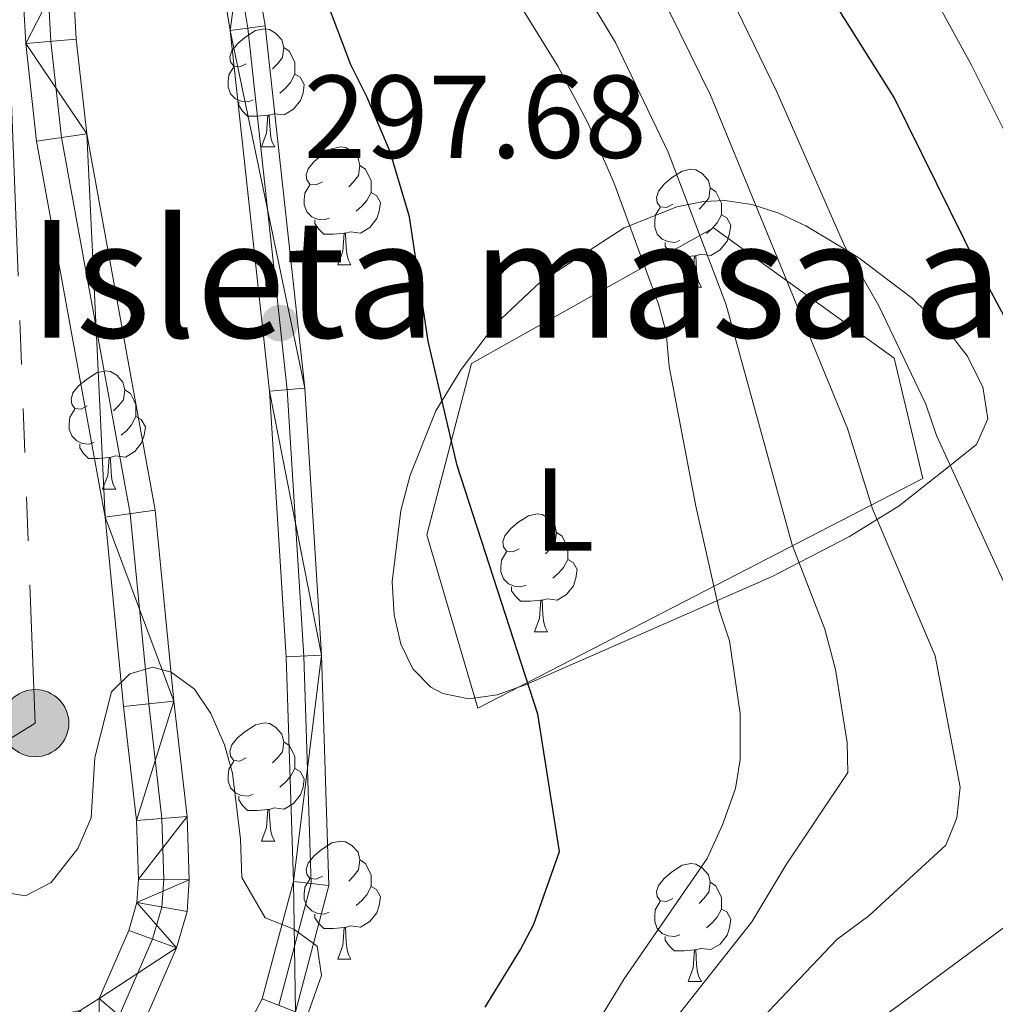
# Model space of a CAD drawing. Extents: x 595639 to 600136, y 784442 to 787476.
# Drawn here: x 597210 to 597293, y 785277 to 785361 of the extents above; entities that cross this region are included whole.
import ezdxf
from ezdxf.enums import TextEntityAlignment as Align

# ---------------------------------------------------------------- set-up
doc = ezdxf.new("R2010")
doc.units = 0
doc.header["$MEASUREMENT"] = 0
doc.linetypes.add('5elect', pattern=[127.5, 75, -7.5, 7.5, -7.5, 7.5, -7.5, 7.5, -7.5])
doc.linetypes.add('DGN Style 4', pattern=[67.85355, 33.905584, -16.952792, 0.042382, -16.952792])
for name, color, linetype in [('Nivel 11', 7, 'Continuous'), ('Nivel 20', 7, 'Continuous'), ('Nivel 21', 7, 'Continuous'), ('Nivel 23', 7, 'Continuous'), ('Nivel 32', 7, 'Continuous'), ('Nivel 35', 7, 'Continuous'), ('Nivel 36', 7, 'Continuous'), ('Nivel 37', 7, 'Continuous'), ('Nivel 4', 7, 'Continuous'), ('Nivel 41', 7, 'Continuous'), ('Nivel 48', 7, 'Continuous'), ('Nivel 5', 7, 'Continuous'), ('Nivel 51', 7, 'Continuous'), ('Nivel 54', 7, 'Continuous'), ('Nivel 59', 7, 'Continuous'), ('Nivel 61', 7, 'Continuous'), ('Nivel 63', 7, 'Continuous'), ('Nivel 7', 7, 'Continuous')]:
    doc.layers.add(name, color=color, linetype=linetype)
doc.styles.add('Style-arial', font='arial.shx', dxfattribs={"bigfont": 'arialbig.shx'})
doc.styles.add('Style-arialn', font='arialn.shx', dxfattribs={"bigfont": 'arialnbig.shx'})
doc.linetypes.add('5zonar', pattern='A,-5,[1,dgnlstyle.shx,S=0.08,R=0,X=0,Y=0],-5', length=10)

# ---------------------------------------------------------------- blocks, each defined once
blk = doc.blocks.new('5PELE')
at = {"layer": 'Nivel 32', "linetype": 'Continuous', "lineweight": 0}
h = blk.add_hatch(color=9, dxfattribs=at)
edge = h.paths.add_edge_path()
edge.add_arc((0, 0), 2.85, 0, 360)
at = {"layer": 'Nivel 32', "color": 8, "linetype": 'Continuous', "lineweight": 0}
blk.add_circle((0, 0, 0), 2.85, dxfattribs=at)
blk = doc.blocks.new('5PATER')
at = {"layer": 'Nivel 7', "linetype": 'Continuous', "lineweight": 0}
h = blk.add_hatch(color=19, dxfattribs=at)
edge = h.paths.add_edge_path()
edge.add_ellipse((0, 0), major_axis=(-1.096, -1.111), ratio=0.999422, start_angle=0, end_angle=360)

msp = doc.modelspace()

# ---------------------------------------------------------------- linework, layer by layer
at = {"layer": 'Nivel 11', "color": 142, "linetype": 'Continuous', "lineweight": 13}
for points in [[(597227.734, 785454.289, 299.099), (597224.063, 785447.756, 299.116), (597221.332, 785442.152, 299.085), (597218.6, 785435.162, 298.959), (597216.54, 785427.952, 298.843), (597214.814, 785419.988, 298.842), (597213.273, 785410.117, 298.866), (597211.092, 785379.828, 298.42), (597210.928, 785378.536, 298.353), (597210.552, 785366.051, 297.832), (597210.966, 785358.543, 297.521), (597211.885, 785350.247, 297.173), (597217.706, 785318.292, 295.82), (597219.273, 785302.201, 295.127), (597220.384, 785292.524, 295.127), (597220.549, 785287.538, 294.803), (597220.409, 785285.533, 294.589), (597219.721, 785283.173, 294.181), (597217.199, 785277.386, 293.605), (597215.602, 785276.373, 293.513)], [(597230.913, 785452.359, 299.099), (597227.356, 785446.029, 299.116), (597224.739, 785440.658, 299.085), (597222.125, 785433.972, 298.959), (597220.147, 785427.046, 298.843), (597218.469, 785419.307, 298.842), (597216.969, 785409.696, 298.866), (597215.322, 785378.985, 298.394), (597215.222, 785378.198, 298.353), (597214.858, 785366.104, 297.832), (597215.255, 785358.898, 297.521), (597216.145, 785350.87, 297.173), (597221.971, 785318.887, 295.82), (597223.552, 785302.654, 295.127), (597224.678, 785292.841, 295.127), (597224.856, 785287.459, 294.803), (597224.669, 785284.772, 294.589), (597223.775, 785281.705, 294.181), (597220.617, 785274.458, 293.605)]]:
    msp.add_polyline3d(points, dxfattribs=at)
at = {"layer": 'Nivel 20', "color": 19, "linetype": 'Continuous', "lineweight": 0, "ltscale": 0.5}
msp.add_polyline3d([(597248.84, 785331.35, 300.792), (597263.55, 785339.601, 305), (597268.241, 785342.233, 310), (597269.394, 785342.88, 311.043), (597275.61, 785338.397, 315), (597284.743, 785331.811, 313.355), (597287.204, 785321.577, 311.817), (597249.387, 785302.055, 298.641), (597245.038, 785316.798, 299.448), (597248.84, 785331.35, 300.792)], dxfattribs=at)
at = {"layer": 'Nivel 21', "color": 19, "linetype": 'Continuous', "lineweight": 0}
for points in [[(597226.517, 785268.744, 294.96), (597231.057, 785277.365, 294.691), (597233.709, 785287.324, 295.229), (597233.101, 785306.413, 296.035), (597231.675, 785328.995, 297.38), (597228.336, 785359.637, 298.993), (597226.686, 785369.58, 298.993), (597226.64, 785382.218, 299.53), (597230.036, 785409.657, 301.413), (597233.742, 785425.804, 302.488), (597238.537, 785438.191, 302.488), (597246.021, 785450.588, 301.95), (597255.648, 785465.143, 301.95)], [(597258.12, 785463.431, 301.95), (597248.562, 785448.981, 301.95), (597241.245, 785436.861, 302.488), (597236.623, 785424.92, 302.488), (597233, 785409.134, 301.413), (597229.646, 785382.038, 299.53), (597229.691, 785369.833, 298.993), (597231.315, 785360.046, 298.993), (597234.67, 785329.252, 297.38), (597236.103, 785306.555, 296.035), (597236.727, 785286.977, 295.229), (597233.874, 785276.264, 294.691)]]:
    msp.add_polyline3d(points, dxfattribs=at)
at = {"layer": 'Nivel 23', "color": 19, "linetype": 'DGN Style 4', "lineweight": 0}
msp.add_polyline3d([(597256.884, 785464.287, 301.95), (597247.291, 785449.784, 301.95), (597239.891, 785437.526, 302.488), (597235.182, 785425.362, 302.488), (597231.518, 785409.395, 301.413), (597228.143, 785382.128, 299.53), (597228.188, 785369.706, 298.993), (597229.825, 785359.841, 298.993), (597233.172, 785329.123, 297.38), (597234.602, 785306.484, 296.035), (597235.218, 785287.15, 295.229), (597232.465, 785276.814, 294.691)], dxfattribs=at)
at = {"layer": 'Nivel 23', "color": 2, "linetype": 'DGN Style 4', "lineweight": 0}
for points in [[(597229.323, 785453.324, 299.099), (597225.709, 785446.892, 299.116), (597223.035, 785441.405, 299.085), (597220.362, 785434.567, 298.959), (597218.343, 785427.499, 298.843), (597216.641, 785419.647, 298.842), (597215.121, 785409.906, 298.866), (597213.207, 785379.406, 298.407), (597213.075, 785378.367, 298.353), (597212.705, 785366.077, 297.832), (597213.11, 785358.72, 297.521), (597214.015, 785350.558, 297.173), (597219.838, 785318.589, 295.82), (597221.412, 785302.427, 295.127), (597222.531, 785292.682, 295.127), (597222.702, 785287.498, 294.803), (597222.539, 785285.152, 294.589), (597221.748, 785282.439, 294.181)], [(597221.748, 785282.439, 294.181), (597218.908, 785275.922, 293.605), (597216.417, 785274.342, 293.513), (597208.434, 785272.738, 293.297), (597192.804, 785277.973, 292.683), (597187.153, 785280.641, 292.406), (597184.933, 785281.53, 292.332), (597184.172, 785281.837, 292.31), (597162.255, 785290.764, 292.252), (597151.742, 785294.409, 292.303), (597150.531, 785294.646, 292.349), (597147.557, 785294.748, 292.373), (597143.068, 785293.734, 292.448), (597136.542, 785291.001, 292.81), (597132.302, 785288.327, 293.215), (597128.845, 785284.805, 293.464)]]:
    msp.add_polyline3d(points, dxfattribs=at)
at = {"layer": 'Nivel 32', "color": 6, "linetype": '5elect', "lineweight": 0, "ltscale": 0.5}
msp.add_polyline3d([(597705.005, 785315.375, 309.563), (597681.409, 785356.626, 310.077), (597667.9, 785409.853, 311.867), (597618.034, 785447.029, 312.705), (597524.02, 785445.631, 312.877), (597425.108, 785480.753, 314.512), (597343.224, 785505.991, 307.635), (597287.552, 785528.67, 304.083), (597240.204, 785485.349, 302.875), (597212.114, 785434.188, 301.918), (597208.878, 785376.235, 298.65), (597211.776, 785300.785, 296.846), (597135.332, 785253.572, 298.239), (597080.516, 785211.964, 296.218), (597026.709, 785170.522, 292.514), (596909.254, 785222.892, 288.92)], dxfattribs=at)
at = {"layer": 'Nivel 35', "color": 92, "linetype": '5zonar', "lineweight": 0, "ltscale": 0.5}
msp.add_polyline3d([(597285.192, 785319.243, 312.436), (597289.515, 785322.686, 320), (597291.751, 785324.467, 322.561), (597292.714, 785326.659, 323.685), (597292.284, 785329.369, 324.404), (597290.967, 785332.003, 324.701), (597289.88, 785333.388, 324.684), (597286.32, 785336.874, 323.871), (597281.756, 785340.329, 321.038), (597280.792, 785340.912, 320), (597277.24, 785343.058, 315.592), (597274.965, 785344.123, 312.924), (597272.667, 785344.861, 311.821), (597270.367, 785345.196, 310.701), (597268.567, 785345.127, 310.21), (597266.301, 785344.669, 309.96), (597261.822, 785342.885, 309.508), (597254.675, 785338.249, 308.748), (597250.884, 785334.702, 308.191), (597247.95, 785330.835, 307.63), (597245.806, 785327.332, 307.198), (597243.634, 785321.862, 306.737), (597242.845, 785318.843, 306.547), (597242.11, 785312.798, 306.276), (597242.261, 785310, 306.207), (597242.826, 785307.501, 306.191), (597243.851, 785305.415, 306.234), (597245.388, 785303.856, 306.341), (597246.399, 785303.294, 306.424), (597248.621, 785302.859, 306.722), (597251.018, 785303.206, 307.194), (597253.496, 785304.069, 307.743), (597274.324, 785313.223, 311.073), (597280.972, 785316.637, 311.97), (597285.192, 785319.243, 312.436)], dxfattribs=at)
at = {"layer": 'Nivel 36', "color": 92, "linetype": 'Continuous', "lineweight": 0, "flags": 128}
for points in [[(597229.698, 785356.821), (597229.168, 785356.556), (597228.638, 785356.611), (597228.373, 785356.981), (597228.318, 785357.406), (597228.478, 785357.926), (597228.958, 785358.521), (597229.593, 785359.051), (597230.493, 785359.636), (597231.238, 785359.796), (597231.663, 785359.741), (597232.193, 785359.426), (597232.723, 785358.841), (597232.883, 785358.201), (597232.773, 785357.351), (597232.348, 785356.821), (597231.928, 785356.396)], [(597232.883, 785358.201), (597233.358, 785357.886), (597233.673, 785357.246), (597233.833, 785356.926), (597233.833, 785356.346), (597233.833, 785355.921), (597233.463, 785355.231), (597233.043, 785354.751), (597232.563, 785354.331)], [(597230.283, 785353.741), (597229.858, 785353.581), (597229.273, 785353.641), (597228.798, 785353.851), (597228.373, 785354.276), (597228.158, 785354.861), (597228.158, 785355.281), (597228.213, 785355.866), (597228.638, 785356.556)], [(597233.833, 785355.921), (597234.288, 785355.671), (597234.633, 785355.056), (597234.523, 785354.331), (597234.313, 785353.691), (597233.728, 785352.951), (597232.933, 785352.471), (597232.083, 785352.576), (597231.653, 785352.446)], [(597231.543, 785352.446), (597230.653, 785352.361), (597229.808, 785352.361), (597229.383, 785352.791), (597229.063, 785353.266), (597229.063, 785353.581)], [(597230.998, 785349.761), (597231.433, 785350.921), (597231.543, 785352.446), (597231.653, 785352.446), (597231.688, 785351.861), (597231.723, 785351.176), (597231.793, 785350.561), (597231.908, 785350.161), (597232.123, 785349.761)], [(597230.998, 785349.761), (597232.123, 785349.761)], [(597236.173, 785346.786), (597235.643, 785346.521), (597235.113, 785346.576), (597234.848, 785346.946), (597234.793, 785347.371), (597234.953, 785347.891), (597235.433, 785348.486), (597236.068, 785349.016), (597236.968, 785349.601), (597237.713, 785349.761), (597238.138, 785349.706), (597238.668, 785349.391), (597239.198, 785348.806), (597239.358, 785348.166), (597239.248, 785347.316), (597238.823, 785346.786), (597238.403, 785346.361)], [(597239.358, 785348.166), (597239.833, 785347.851), (597240.148, 785347.211), (597240.308, 785346.891), (597240.308, 785346.311), (597240.308, 785345.886), (597239.938, 785345.196), (597239.518, 785344.716), (597239.038, 785344.296)], [(597265.945, 785344.881), (597265.415, 785344.616), (597264.885, 785344.671), (597264.62, 785345.041), (597264.565, 785345.466), (597264.725, 785345.986), (597265.205, 785346.581), (597265.84, 785347.111), (597266.74, 785347.696), (597267.485, 785347.856), (597267.91, 785347.801), (597268.44, 785347.486), (597268.97, 785346.901), (597269.13, 785346.261), (597269.02, 785345.411), (597268.595, 785344.881), (597268.175, 785344.456)], [(597236.758, 785343.706), (597236.333, 785343.546), (597235.748, 785343.606), (597235.273, 785343.816), (597234.848, 785344.241), (597234.633, 785344.826), (597234.633, 785345.246), (597234.688, 785345.831), (597235.113, 785346.521)], [(597269.13, 785346.261), (597269.605, 785345.946), (597269.92, 785345.306), (597270.08, 785344.986), (597270.08, 785344.406), (597270.08, 785343.981), (597269.71, 785343.291), (597269.29, 785342.811), (597268.81, 785342.391)], [(597240.308, 785345.886), (597240.763, 785345.636), (597241.108, 785345.021), (597240.998, 785344.296), (597240.788, 785343.656), (597240.203, 785342.916), (597239.408, 785342.436), (597238.558, 785342.541), (597238.128, 785342.411)], [(597266.53, 785341.801), (597266.105, 785341.641), (597265.52, 785341.701), (597265.045, 785341.911), (597264.62, 785342.336), (597264.405, 785342.921), (597264.405, 785343.341), (597264.46, 785343.926), (597264.885, 785344.616)], [(597238.018, 785342.411), (597237.128, 785342.326), (597236.283, 785342.326), (597235.858, 785342.756), (597235.538, 785343.231), (597235.538, 785343.546)], [(597270.08, 785343.981), (597270.535, 785343.731), (597270.88, 785343.116), (597270.77, 785342.391), (597270.56, 785341.751), (597269.975, 785341.011), (597269.18, 785340.531), (597268.33, 785340.636), (597267.9, 785340.506)], [(597237.473, 785339.726), (597237.908, 785340.886), (597238.018, 785342.411), (597238.128, 785342.411), (597238.163, 785341.826), (597238.198, 785341.141), (597238.268, 785340.526), (597238.383, 785340.126), (597238.598, 785339.726)], [(597267.79, 785340.506), (597266.9, 785340.421), (597266.055, 785340.421), (597265.63, 785340.851), (597265.31, 785341.326), (597265.31, 785341.641)], [(597267.245, 785337.821), (597267.68, 785338.981), (597267.79, 785340.506), (597267.9, 785340.506), (597267.935, 785339.921), (597267.97, 785339.236), (597268.04, 785338.621), (597268.155, 785338.221), (597268.37, 785337.821)], [(597237.473, 785339.726), (597238.598, 785339.726)], [(597267.245, 785337.821), (597268.37, 785337.821)], [(597216.195, 785327.738), (597215.665, 785327.473), (597215.135, 785327.528), (597214.87, 785327.898), (597214.815, 785328.323), (597214.975, 785328.843), (597215.455, 785329.438), (597216.09, 785329.968), (597216.99, 785330.553), (597217.735, 785330.713), (597218.16, 785330.658), (597218.69, 785330.343), (597219.22, 785329.758), (597219.38, 785329.118), (597219.27, 785328.268), (597218.845, 785327.738), (597218.425, 785327.313)], [(597219.38, 785329.118), (597219.855, 785328.803), (597220.17, 785328.163), (597220.33, 785327.843), (597220.33, 785327.263), (597220.33, 785326.838), (597219.96, 785326.148), (597219.54, 785325.668), (597219.06, 785325.248)], [(597216.78, 785324.658), (597216.355, 785324.498), (597215.77, 785324.558), (597215.295, 785324.768), (597214.87, 785325.193), (597214.655, 785325.778), (597214.655, 785326.198), (597214.71, 785326.783), (597215.135, 785327.473)], [(597220.33, 785326.838), (597220.785, 785326.588), (597221.13, 785325.973), (597221.02, 785325.248), (597220.81, 785324.608), (597220.225, 785323.868), (597219.43, 785323.388), (597218.58, 785323.493), (597218.15, 785323.363)], [(597218.04, 785323.363), (597217.15, 785323.278), (597216.305, 785323.278), (597215.88, 785323.708), (597215.56, 785324.183), (597215.56, 785324.498)], [(597217.495, 785320.678), (597217.93, 785321.838), (597218.04, 785323.363), (597218.15, 785323.363), (597218.185, 785322.778), (597218.22, 785322.093), (597218.29, 785321.478), (597218.405, 785321.078), (597218.62, 785320.678)], [(597217.495, 785320.678), (597218.62, 785320.678)], [(597252.886, 785315.598), (597252.356, 785315.333), (597251.826, 785315.388), (597251.561, 785315.758), (597251.506, 785316.183), (597251.666, 785316.703), (597252.146, 785317.298), (597252.781, 785317.828), (597253.681, 785318.413), (597254.426, 785318.573), (597254.851, 785318.518), (597255.381, 785318.203), (597255.911, 785317.618), (597256.071, 785316.978), (597255.961, 785316.128), (597255.536, 785315.598), (597255.116, 785315.173)], [(597256.071, 785316.978), (597256.546, 785316.663), (597256.861, 785316.023), (597257.021, 785315.703), (597257.021, 785315.123), (597257.021, 785314.698), (597256.651, 785314.008), (597256.231, 785313.528), (597255.751, 785313.108)], [(597253.471, 785312.518), (597253.046, 785312.358), (597252.461, 785312.418), (597251.986, 785312.628), (597251.561, 785313.053), (597251.346, 785313.638), (597251.346, 785314.058), (597251.401, 785314.643), (597251.826, 785315.333)], [(597257.021, 785314.698), (597257.476, 785314.448), (597257.821, 785313.833), (597257.711, 785313.108), (597257.501, 785312.468), (597256.916, 785311.728), (597256.121, 785311.248), (597255.271, 785311.353), (597254.841, 785311.223)], [(597254.731, 785311.223), (597253.841, 785311.138), (597252.996, 785311.138), (597252.571, 785311.568), (597252.251, 785312.043), (597252.251, 785312.358)], [(597254.186, 785308.538), (597254.621, 785309.698), (597254.731, 785311.223), (597254.841, 785311.223), (597254.876, 785310.638), (597254.911, 785309.953), (597254.981, 785309.338), (597255.096, 785308.938), (597255.311, 785308.538)], [(597254.186, 785308.538), (597255.311, 785308.538)], [(597229.698, 785297.829), (597229.168, 785297.564), (597228.638, 785297.619), (597228.373, 785297.989), (597228.318, 785298.414), (597228.478, 785298.934), (597228.958, 785299.529), (597229.593, 785300.059), (597230.493, 785300.644), (597231.238, 785300.804), (597231.663, 785300.749), (597232.193, 785300.434), (597232.723, 785299.849), (597232.883, 785299.209), (597232.773, 785298.359), (597232.348, 785297.829), (597231.928, 785297.404)], [(597232.883, 785299.209), (597233.358, 785298.894), (597233.673, 785298.254), (597233.833, 785297.934), (597233.833, 785297.354), (597233.833, 785296.929), (597233.463, 785296.239), (597233.043, 785295.759), (597232.563, 785295.339)], [(597230.283, 785294.749), (597229.858, 785294.589), (597229.273, 785294.649), (597228.798, 785294.859), (597228.373, 785295.284), (597228.158, 785295.869), (597228.158, 785296.289), (597228.213, 785296.874), (597228.638, 785297.564)], [(597233.833, 785296.929), (597234.288, 785296.679), (597234.633, 785296.064), (597234.523, 785295.339), (597234.313, 785294.699), (597233.728, 785293.959), (597232.933, 785293.479), (597232.083, 785293.584), (597231.653, 785293.454)], [(597231.543, 785293.454), (597230.653, 785293.369), (597229.808, 785293.369), (597229.383, 785293.799), (597229.063, 785294.274), (597229.063, 785294.589)], [(597230.998, 785290.769), (597231.433, 785291.929), (597231.543, 785293.454), (597231.653, 785293.454), (597231.688, 785292.869), (597231.723, 785292.184), (597231.793, 785291.569), (597231.908, 785291.169), (597232.123, 785290.769)], [(597230.998, 785290.769), (597232.123, 785290.769)], [(597236.173, 785287.794), (597235.643, 785287.529), (597235.113, 785287.584), (597234.848, 785287.954), (597234.793, 785288.379), (597234.953, 785288.899), (597235.433, 785289.494), (597236.068, 785290.024), (597236.968, 785290.609), (597237.713, 785290.769), (597238.138, 785290.714), (597238.668, 785290.399), (597239.198, 785289.814), (597239.358, 785289.174), (597239.248, 785288.324), (597238.823, 785287.794), (597238.403, 785287.369)], [(597239.358, 785289.174), (597239.833, 785288.859), (597240.148, 785288.219), (597240.308, 785287.899), (597240.308, 785287.319), (597240.308, 785286.894), (597239.938, 785286.204), (597239.518, 785285.724), (597239.038, 785285.304)], [(597265.945, 785285.889), (597265.415, 785285.624), (597264.885, 785285.679), (597264.62, 785286.049), (597264.565, 785286.474), (597264.725, 785286.994), (597265.205, 785287.589), (597265.84, 785288.119), (597266.74, 785288.704), (597267.485, 785288.864), (597267.91, 785288.809), (597268.44, 785288.494), (597268.97, 785287.909), (597269.13, 785287.269), (597269.02, 785286.419), (597268.595, 785285.889), (597268.175, 785285.464)], [(597236.758, 785284.714), (597236.333, 785284.554), (597235.748, 785284.614), (597235.273, 785284.824), (597234.848, 785285.249), (597234.633, 785285.834), (597234.633, 785286.254), (597234.688, 785286.839), (597235.113, 785287.529)], [(597240.308, 785286.894), (597240.763, 785286.644), (597241.108, 785286.029), (597240.998, 785285.304), (597240.788, 785284.664), (597240.203, 785283.924), (597239.408, 785283.444), (597238.558, 785283.549), (597238.128, 785283.419)], [(597269.13, 785287.269), (597269.605, 785286.954), (597269.92, 785286.314), (597270.08, 785285.994), (597270.08, 785285.414), (597270.08, 785284.989), (597269.71, 785284.299), (597269.29, 785283.819), (597268.81, 785283.399)], [(597266.53, 785282.809), (597266.105, 785282.649), (597265.52, 785282.709), (597265.045, 785282.919), (597264.62, 785283.344), (597264.405, 785283.929), (597264.405, 785284.349), (597264.46, 785284.934), (597264.885, 785285.624)], [(597270.08, 785284.989), (597270.535, 785284.739), (597270.88, 785284.124), (597270.77, 785283.399), (597270.56, 785282.759), (597269.975, 785282.019), (597269.18, 785281.539), (597268.33, 785281.644), (597267.9, 785281.514)], [(597238.018, 785283.419), (597237.128, 785283.334), (597236.283, 785283.334), (597235.858, 785283.764), (597235.538, 785284.239), (597235.538, 785284.554)], [(597237.473, 785280.734), (597237.908, 785281.894), (597238.018, 785283.419), (597238.128, 785283.419), (597238.163, 785282.834), (597238.198, 785282.149), (597238.268, 785281.534), (597238.383, 785281.134), (597238.598, 785280.734)], [(597267.79, 785281.514), (597266.9, 785281.429), (597266.055, 785281.429), (597265.63, 785281.859), (597265.31, 785282.334), (597265.31, 785282.649)], [(597267.245, 785278.829), (597267.68, 785279.989), (597267.79, 785281.514), (597267.9, 785281.514), (597267.935, 785280.929), (597267.97, 785280.244), (597268.04, 785279.629), (597268.155, 785279.229), (597268.37, 785278.829)], [(597237.473, 785280.734), (597238.598, 785280.734)], [(597267.245, 785278.829), (597268.37, 785278.829)]]:
    msp.add_lwpolyline(points, dxfattribs=at)
at = {"layer": 'Nivel 4', "color": 25, "linetype": 'Continuous', "lineweight": 30, "flags": 128}
for points, elevation in [([(597298.115, 785327.827), (597291.915, 785339.442), (597284.754, 785353.961), (597271.45, 785375.136), (597265.068, 785386.031), (597263.863, 785388.544), (597261.269, 785397.477), (597260.393, 785403.245), (597259.903, 785410.883), (597261.011, 785418.743), (597263.28, 785424.861), (597270.842, 785437.427), (597272.597, 785439.415), (597279.678, 785446.213), (597293.894, 785458.657)], 325), ([(597249.99, 785276.645), (597252.973, 785281.503), (597254.15, 785283.709), (597256.33, 785289.884), (597254.484, 785301.553), (597247.62, 785322.674), (597245.159, 785333.239), (597243.578, 785343.806), (597241.929, 785349.344), (597239.971, 785353.955), (597238.583, 785356.722), (597234.33, 785367.974)], 300)]:
    msp.add_lwpolyline(points, dxfattribs=dict(at, elevation=elevation))
at = {"layer": 'Nivel 5', "color": 25, "linetype": 'Continuous', "lineweight": 0, "flags": 128}
for points, elevation in [([(597272.664, 785283.915), (597275.548, 785288.715), (597280.81, 785296.602), (597280.759, 785299.15), (597279.773, 785305.342), (597278.851, 785308.762), (597276.074, 785315.925), (597270.453, 785336.414), (597265.554, 785349.302), (597261.083, 785358.633), (597252.738, 785372.421), (597247.821, 785381.268), (597245.319, 785388.019), (597243.572, 785395.194), (597243.309, 785399.075), (597243.547, 785413.653), (597244.147, 785418.169), (597245.546, 785424.235), (597247.293, 785429.222), (597251.008, 785437.821), (597254.017, 785443.76), (597259.049, 785451.034), (597266.399, 785459.382)], 310), ([(597297.449, 785344.45), (597291.335, 785356.701), (597279.265, 785378.706), (597274.037, 785389.836), (597273.085, 785392.292), (597271.313, 785399.946), (597270.49, 785407.258), (597270.319, 785409.753), (597271.077, 785417.287), (597271.836, 785420.279), (597274.671, 785426.716), (597278.238, 785432.885), (597285.42, 785440.553), (597299.005, 785452.699)], 330), ([(597295.005, 785310.724), (597288.344, 785325.238), (597287.454, 785327.878), (597283.458, 785336.234), (597280.576, 785341.29), (597274.784, 785354.436), (597270.435, 785363.448), (597265.513, 785372.162), (597260.771, 785378.928), (597256.623, 785386.14), (597255.512, 785388.779), (597254.459, 785392.054), (597252.919, 785400.828), (597251.902, 785412.116), (597251.912, 785415.79), (597252.747, 785422.031), (597253.81, 785425.213), (597257.114, 785432.621), (597260.179, 785437.918)], 320), ([(597273.56, 785275.749), (597279.872, 785282.407), (597282.604, 785284.426), (597289.14, 785290.409), (597290.084, 785292.742), (597290.35, 785295.359), (597288.245, 785306.503), (597282.911, 785319), (597280.782, 785325.812), (597269.138, 785354.146), (597265.681, 785361.172), (597260.655, 785369.811)], 315), ([(597252.869, 785264.322), (597261.807, 785279.057), (597268.859, 785289.272), (597270.17, 785292.14), (597271.26, 785295.228), (597271.661, 785297.697), (597271.677, 785301.618), (597270.774, 785307.782), (597269.883, 785310.422), (597267.913, 785319.226), (597265.624, 785331.101), (597265.392, 785333.976), (597264.726, 785336.385), (597260.94, 785346.736), (597258.718, 785351.794), (597256.175, 785356.62), (597250.939, 785365.11)], 305), ([(597199.043, 785288.06), (597210.945, 785286.12), (597213.115, 785287.234), (597215.381, 785290.131), (597216.535, 785292.733), (597216.822, 785297.87), (597218.26, 785303.438), (597219.797, 785304.986), (597221.777, 785305.543), (597223.321, 785305.109), (597225.308, 785303.684), (597226.69, 785301.6), (597227.859, 785298.957), (597228.529, 785296.537), (597229.21, 785290.922), (597229.325, 785287.66), (597231.319, 785284.252), (597233.746, 785283.27), (597235.734, 785281.845), (597236.106, 785279.339), (597233.122, 785270.962)], 295), ([(597277.307, 785271.009), (597297.079, 785285.62)], 320), ([(597265.759, 785275.162), (597272.664, 785283.915)], 310)]:
    msp.add_lwpolyline(points, dxfattribs=dict(at, elevation=elevation))
at = {"layer": 'Nivel 59', "color": 19, "linetype": 'Continuous', "lineweight": 0}
msp.add_polyline3d([(597285.192, 785319.243, 316.442), (597289.515, 785322.686, 320), (597291.751, 785324.467, 321.454), (597292.714, 785326.659, 322.278), (597292.284, 785329.369, 322.645), (597290.967, 785332.003, 322.687), (597289.88, 785333.388, 322.524), (597286.32, 785336.874, 321.585), (597281.756, 785340.329, 320.307), (597280.792, 785340.912, 320), (597277.24, 785343.058, 317.88), (597274.965, 785344.123, 316.388), (597272.667, 785344.861, 314.743), (597270.367, 785345.196, 312.804), (597268.567, 785345.127, 311.209), (597266.301, 785344.669, 309.116), (597261.822, 785342.885, 304.873), (597254.675, 785338.249, 302.739), (597250.884, 785334.702, 301.511), (597247.95, 785330.835, 300.559), (597245.806, 785327.332, 299.833), (597243.634, 785321.862, 298.982), (597242.845, 785318.843, 298.568), (597242.11, 785312.798, 297.937), (597242.261, 785310, 297.757), (597242.826, 785307.501, 297.699), (597243.851, 785305.415, 297.781), (597245.388, 785303.856, 298.03), (597246.399, 785303.294, 298.234), (597248.621, 785302.859, 298.721), (597251.018, 785303.206, 299.307), (597253.496, 785304.069, 299.96), (597274.324, 785313.223, 308.32), (597280.972, 785316.637, 313.222)], close=True, dxfattribs=at)
at = {"layer": 'Nivel 61', "color": 19, "linetype": 'Continuous', "lineweight": 0}
msp.add_3dface([(596568.36, 784848.24), (599953.16, 784897.08), (599919.13, 787210.72), (596535.48, 787161.88)], dxfattribs=at)
at = {"layer": 'Nivel 63', "color": 7, "linetype": 'Continuous', "lineweight": 0}
msp.add_3dface([(595681.599, 784441.599), (600136.131, 784505.874), (600093.281, 787475.576), (595638.748, 787411.301)], dxfattribs=at)

# ---------------------------------------------------------------- block references
at = {"layer": 'Nivel 32', "color": 8, "linetype": 'Continuous', "lineweight": 0}
msp.add_blockref('5PELE', (597211.776, 785300.785, 296.846), dxfattribs=at)
at = {"layer": 'Nivel 7', "color": 19, "linetype": 'Continuous', "lineweight": 0}
msp.add_blockref('5PATER', (597232.556, 785334.777, 297.677), dxfattribs=at)

# ---------------------------------------------------------------- texts
at = {"layer": 'Nivel 37', "color": 92, "linetype": 'Continuous', "lineweight": 0, "style": 'Style-arialn'}
msp.add_text('L', height=7, dxfattribs=at).set_placement((597256.705, 785318.933, 302.052), align=Align.MIDDLE_CENTER)
at = {"layer": 'Nivel 41', "color": 19, "linetype": 'Continuous', "lineweight": 0, "style": 'Style-arial'}
msp.add_text('297.68', height=7, dxfattribs=at).set_placement((597234.576, 785348.82, 297.677))
at = {"layer": 'Nivel 48', "color": 6, "linetype": 'Continuous', "lineweight": 0, "style": 'Style-arialn'}
msp.add_text('Isleta masa arbolada', height=10, dxfattribs=at).set_placement((597277.439, 785338.553, 316.538), align=Align.MIDDLE_CENTER)

# ---------------------------------------------------------------- meshes
at = {"layer": 'Nivel 51', "color": 144, "linetype": 'Continuous', "lineweight": 13}
mesh = msp.add_polyface(dxfattribs=at)
corners = [(596794.343, 785244.484, 284.918), (596811.025, 785244.817, 285.692), (596816, 785244.489, 286.076), (596824.349, 785243.37, 286.651), (596837.089, 785240.431, 287.276), (596844.247, 785238.151, 287.303), (596851.253, 785235.5, 287.253), (596874.604, 785224.466, 287.599), (596895.773, 785216.835, 287.302), (596909.874, 785210.556, 287.267), (596925.581, 785202.839, 287.385), (596942.058, 785194.237, 287.674), (596981.26, 785172.198, 289.275), (596989.677, 785168.059, 289.312), (597001.116, 785163.042, 289.208), (597017.538, 785156.67, 289.576), (597036.71, 785150.901, 290.28), (597046.44, 785148.872, 290.457), (597056.461, 785148.118, 290.617), (597058.922, 785148.307, 290.808), (597063.831, 785149.358, 291.286), (597067.869, 785150.422, 291), (597070.167, 785151.351, 290.716), (597072.337, 785152.765, 290.615), (597075.13, 785155.498, 290.75), (597078.02, 785159.597, 291), (597080.216, 785164.054, 291.221), (597084.871, 785176.006, 291.445), (597095.49, 785204.052, 291.908), (597108.066, 785238.518, 292.63), (597111.855, 785247.763, 292.856), (597121.287, 785268.162, 293.311), (597124.644, 785274.811, 293.112), (597130.05, 785283.309, 292.626), (597133.52, 785286.735, 292.317), (597137.797, 785289.363, 292.009), (597143.274, 785291.648, 291.956), (597147.226, 785292.416, 291.956), (597150.667, 785292.131, 291.981), (597157.796, 785289.824, 292.626), (597184.25, 785278.646, 292.626), (597197.542, 785273.485, 293.297), (597208.858, 785270.629, 293.297), (597217.232, 785272.311, 293.513), (597220.617, 785274.458, 293.605), (597223.775, 785281.705, 294.181), (597224.669, 785284.772, 294.589), (597224.856, 785287.459, 294.803), (597224.678, 785292.841, 295.127), (597223.552, 785302.654, 295.127), (597221.971, 785318.887, 295.82), (597216.145, 785350.87, 297.173), (597215.255, 785358.898, 297.521), (597214.858, 785366.104, 297.832), (597215.222, 785378.198, 298.353), (597215.322, 785378.985, 298.394), (597216.969, 785409.696, 298.866), (597218.469, 785419.307, 298.842), (597220.147, 785427.046, 298.843), (597222.125, 785433.972, 298.959), (597224.739, 785440.658, 299.085), (597227.356, 785446.029, 299.116), (597230.913, 785452.359, 299.099), (597236.262, 785460.537, 299.107), (597244.429, 785471.676, 299.214), (597253.723, 785483.198, 299.35), (597260.09, 785490.327, 299.453), (597268.748, 785499.069, 299.59), (597276.314, 785506.075, 299.702), (597283.814, 785512.309, 299.801), (597291.711, 785518.005, 299.892), (597298.743, 785522.273, 299.895), (597305.192, 785525.536, 299.758), (597314.188, 785529.432, 299.645), (597323.082, 785532.736, 299.766), (597332.133, 785536.895, 299.914), (597338.441, 785537.849, 299.906), (597345.685, 785537.979, 299.984), (597349.619, 785537.373, 300.183), (597353.349, 785536.041, 300.223), (597357.302, 785533.631, 300.183), (597360.758, 785530.927, 299.991), (597362.319, 785529.018, 299.903), (597366.236, 785523.015, 299.855), (597374.283, 785507.252, 300.45), (597375.357, 785504.686, 300.424), (597385.738, 785481.825, 300.475), (597388.826, 785475.347, 300.639), (597391.536, 785470.552, 300.873), (597396.153, 785465.085, 301.03), (597399.209, 785463.162, 300.822), (597404.365, 785461.245, 300.505), (597410.27, 785459.163, 300.904), (597415.774, 785457.908, 301.342), (597419.445, 785457.823, 301.619), (597429.519, 785459.493, 302.656), (597433.88, 785459.913, 302.949), (597442.192, 785461.205, 303.179), (597450.456, 785461.053, 303.194), (597457.809, 785460.593, 303.194), (597463.62, 785459.24, 303.194), (597463.62, 785459.24, 304.326), (597470.735, 785461.272, 304.223), (597470.735, 785461.272, 303.194), (597458.25, 785464.406, 303.194), (597450.758, 785465.038, 303.194), (597440.985, 785464.774, 303.179), (597433.51, 785464.201, 302.949), (597428.961, 785463.763, 302.656), (597419.14, 785462.135, 301.619), (597416.308, 785462.2, 301.342), (597411.468, 785463.304, 300.904), (597405.831, 785465.292, 300.505), (597401.125, 785467.041, 300.822), (597399.01, 785468.372, 301.03), (597395.084, 785473.021, 300.873), (597392.646, 785477.334, 300.639), (597389.64, 785483.641, 300.475), (597379.302, 785506.407, 300.424), (597378.147, 785509.167, 300.452), (597369.423, 785524.933, 299.855), (597365.323, 785531.217, 299.903), (597363.374, 785533.6, 299.991), (597359.322, 785536.771, 300.183), (597354.85, 785539.093, 300.223), (597350.911, 785540.319, 300.183), (597345.93, 785541.008, 299.984), (597338.521, 785540.502, 299.906), (597331.503, 785539.146, 299.914), (597321.9, 785536.262, 299.766), (597312.802, 785532.883, 299.645), (597303.613, 785528.903, 299.758), (597296.937, 785525.525, 299.895), (597289.657, 785521.106, 299.892), (597281.537, 785515.25, 299.801), (597273.862, 785508.87, 299.702), (597266.164, 785501.742, 299.59), (597257.382, 785492.875, 299.453), (597250.889, 785485.605, 299.35), (597241.483, 785473.943, 299.214), (597233.206, 785462.655, 299.107), (597227.734, 785454.289, 299.099), (597224.063, 785447.756, 299.116), (597221.332, 785442.152, 299.085), (597218.6, 785435.162, 298.959), (597216.54, 785427.952, 298.843), (597214.814, 785419.988, 298.842), (597213.273, 785410.117, 298.866), (597211.092, 785379.828, 298.42), (597210.928, 785378.536, 298.353), (597210.552, 785366.051, 297.832), (597210.966, 785358.543, 297.521), (597211.885, 785350.247, 297.173), (597217.706, 785318.292, 295.82), (597219.273, 785302.201, 295.127), (597220.384, 785292.524, 295.127), (597220.549, 785287.538, 294.803), (597220.409, 785285.533, 294.589), (597219.721, 785283.173, 294.181), (597217.199, 785277.386, 293.605), (597215.602, 785276.373, 293.513), (597208.011, 785274.848, 293.297), (597196.508, 785279.349, 292.471), (597185.207, 785284.684, 292.013), (597184.092, 785285.129, 291.983), (597180.767, 785286.463, 291.897), (597166.715, 785291.704, 291.877), (597152.817, 785296.688, 292.626), (597150.396, 785297.162, 292.717), (597147.888, 785297.081, 292.79), (597142.862, 785295.821, 292.941), (597135.287, 785292.64, 293.612), (597131.084, 785289.92, 294.113), (597127.64, 785286.302, 294.303), (597120.844, 785275.622, 293.913), (597107.13, 785250.717, 293.126), (597099.429, 785235.387, 292.766), (597085.544, 785204.011, 292.191), (597082.197, 785194.635, 291.947), (597076.041, 785175.62, 291.323), (597073.411, 785168.551, 291.055), (597071.219, 785163.642, 290.781), (597068.41, 785159.537, 290.18), (597066.665, 785157.732, 289.88), (597062.902, 785154.97, 289.61), (597060.54, 785153.947, 289.61), (597054, 785152.989, 289.61), (597051.494, 785152.916, 289.61), (597047.068, 785153.426, 289.61), (597034.864, 785156.04, 289.61), (597018.93, 785161.138, 289.385), (597002.568, 785167.3, 288.533), (596992.793, 785172.187, 288.269), (596959.102, 785191.822, 288.269), (596937.665, 785204.698, 288.269), (596925.853, 785211.158, 288.269), (596916.68, 785215.128, 288.269), (596892.276, 785224.628, 288.246), (596883.15, 785228.637, 287.782), (596858.066, 785239.77, 285.705), (596851.619, 785242.449, 285.589), (596844.536, 785244.867, 285.892), (596837.312, 785246.807, 286.408), (596827.493, 785248.86, 286.913), (596816.795, 785250.581, 286.765), (596806.83, 785251.49, 286.449), (596797.941, 785251.537, 286.258), (596780.5, 785250.081, 286.261), (596767.79, 785249.716, 285.662), (596735.395, 785250.17, 285.595), (596735.395, 785250.17, 289.551), (596735.901, 785244.972, 289.551), (596735.901, 785244.972, 287.136), (596761.629, 785244.294, 286.929), (596777.187, 785244.103, 286.258), (596782.03, 785243.406, 284.918), (596783.8, 785243.318, 284.76), (596785.789, 785243.221, 284.583), (597470.695, 785461.261, 304.224), (596735.401, 785250.108, 289.551)]
mesh.append_faces([[corners[k] for k in face] for face in [(218, 103, 102), (219, 210, 209)]], dxfattribs={"color": 144})
mesh.append_faces([[corners[k] for k in face] for face in [(104, 101, 218), (213, 208, 219), (213, 211, 212)]], dxfattribs={"vtx0": -1, "color": 144})
mesh.append_faces([[corners[k] for k in face] for face in [(101, 104, 100), (100, 104, 99), (99, 105, 98), (98, 105, 97), (97, 106, 96), (96, 107, 95), (95, 109, 94), (94, 110, 93), (93, 110, 92), (92, 111, 91), (91, 113, 90), (90, 114, 89), (89, 114, 88), (115, 88, 114), (82, 121, 81), (121, 82, 120), (83, 120, 82), (120, 83, 119), (81, 123, 80), (80, 123, 79), (79, 125, 78), (78, 126, 77), (77, 127, 76), (76, 128, 75), (75, 129, 74), (74, 130, 73), (73, 130, 72), (72, 131, 71), (71, 132, 70), (70, 134, 69), (69, 135, 68), (68, 136, 67), (67, 136, 66), (66, 138, 65), (65, 139, 64), (64, 139, 63), (63, 140, 62), (62, 142, 61), (61, 142, 60), (60, 143, 59), (59, 145, 58), (58, 146, 57), (57, 146, 56), (56, 148, 55), (55, 149, 54), (54, 150, 53), (53, 151, 52), (52, 151, 51), (51, 153, 50), (50, 153, 49), (49, 155, 48), (48, 156, 47), (47, 157, 46), (46, 157, 45), (45, 159, 44), (44, 159, 43), (43, 160, 42), (42, 161, 41), (41, 162, 40), (40, 166, 39), (39, 167, 38), (38, 169, 37), (37, 170, 36), (36, 171, 35), (35, 171, 34), (34, 173, 33), (33, 173, 32), (32, 174, 31), (31, 175, 30), (30, 175, 29), (29, 176, 28), (28, 178, 27), (27, 179, 26), (26, 181, 25), (25, 181, 24), (24, 182, 23), (23, 183, 22), (22, 183, 21), (21, 184, 20), (20, 185, 19), (19, 186, 18), (18, 187, 17), (17, 188, 16), (16, 189, 15), (15, 190, 14), (14, 192, 13), (13, 192, 12), (12, 193, 11), (11, 194, 10), (10, 196, 9), (9, 196, 8), (8, 197, 7), (7, 199, 6), (6, 200, 5), (5, 201, 4), (4, 203, 3), (3, 204, 2), (2, 204, 1), (1, 205, 0), (0, 207, 217), (217, 207, 216), (216, 207, 215), (215, 207, 214), (214, 208, 213), (84, 119, 83), (119, 84, 118), (118, 86, 117), (117, 86, 116)]], dxfattribs={"vtx0": -1, "vtx1": -1, "color": 144})
mesh.append_faces([[corners[k] for k in face] for face in [(99, 104, 105), (97, 105, 106), (96, 106, 107), (95, 107, 108), (95, 108, 109), (94, 109, 110), (92, 110, 111), (91, 111, 112), (91, 112, 113), (90, 113, 114), (87, 115, 116), (115, 87, 88), (81, 121, 122), (81, 122, 123), (79, 123, 124), (79, 124, 125), (78, 125, 126), (77, 126, 127), (76, 127, 128), (75, 128, 129), (74, 129, 130), (72, 130, 131), (71, 131, 132), (70, 132, 133), (70, 133, 134), (69, 134, 135), (68, 135, 136), (66, 136, 137), (66, 137, 138), (65, 138, 139), (63, 139, 140), (62, 140, 141), (62, 141, 142), (60, 142, 143), (59, 143, 144), (59, 144, 145), (58, 145, 146), (56, 146, 147), (56, 147, 148), (55, 148, 149), (54, 149, 150), (53, 150, 151), (51, 151, 152), (51, 152, 153), (49, 153, 154), (49, 154, 155), (48, 155, 156), (47, 156, 157), (45, 157, 158), (45, 158, 159), (43, 159, 160), (42, 160, 161), (41, 161, 162), (40, 162, 163), (40, 163, 164), (40, 164, 165), (40, 165, 166), (39, 166, 167), (38, 167, 168), (38, 168, 169), (37, 169, 170), (36, 170, 171), (34, 171, 172), (34, 172, 173), (32, 173, 174), (31, 174, 175), (29, 175, 176), (28, 176, 177), (28, 177, 178), (27, 178, 179), (26, 179, 180), (26, 180, 181), (24, 181, 182), (23, 182, 183), (21, 183, 184), (20, 184, 185), (19, 185, 186), (18, 186, 187), (17, 187, 188), (16, 188, 189), (15, 189, 190), (14, 190, 191), (14, 191, 192), (12, 192, 193), (11, 193, 194), (10, 194, 195), (10, 195, 196), (8, 196, 197), (7, 197, 198), (7, 198, 199), (6, 199, 200), (5, 200, 201), (4, 201, 202), (4, 202, 203), (3, 203, 204), (1, 204, 205), (0, 205, 206), (0, 206, 207), (214, 207, 208), (213, 219, 211), (118, 84, 85), (118, 85, 86), (116, 86, 87)]], dxfattribs={"vtx0": -1, "vtx2": -1, "color": 144})
at = {"layer": 'Nivel 54', "color": 7, "linetype": 'Continuous', "lineweight": 0}
mesh = msp.add_polyface(dxfattribs=at)
corners = [(597334.07, 785517.269, 301.144), (597333.965, 785520.283, 301.144), (597324.288, 785519.172, 301.95), (597339.612, 785520.034, 301.144), (597339.327, 785517.037, 301.144), (597324.819, 785516.207, 301.95), (597309.966, 785512.565, 301.95), (597308.706, 785515.351, 301.95), (597287.786, 785500.754, 303.564), (597289.648, 785498.388, 303.564), (597272.336, 785483.062, 302.488), (597270.096, 785485.094, 302.488), (597255.648, 785465.143, 301.95), (597258.12, 785463.431, 301.95), (597246.021, 785450.588, 301.95), (597248.562, 785448.981, 301.95), (597241.245, 785436.861, 302.488), (597238.537, 785438.191, 302.488), (597233.742, 785425.804, 302.488), (597236.623, 785424.92, 302.488), (597230.036, 785409.657, 301.413), (597233, 785409.134, 301.413), (597229.646, 785382.038, 299.53), (597226.64, 785382.218, 299.53), (597229.691, 785369.833, 298.993), (597226.686, 785369.58, 298.993), (597228.336, 785359.637, 298.993), (597231.315, 785360.046, 298.993), (597234.67, 785329.252, 297.38), (597231.675, 785328.995, 297.38), (597236.103, 785306.555, 296.035), (597233.101, 785306.413, 296.035), (597233.709, 785287.324, 295.229), (597236.727, 785286.977, 295.229), (597233.874, 785276.264, 294.691), (597231.057, 785277.365, 294.691), (597226.517, 785268.744, 294.96), (597349.503, 785515.549, 301.413), (597143.468, 785274.752, 293.515), (597144.065, 785271.809, 293.515), (597148.513, 785275.566, 293.492), (597157.839, 785273.406, 293.795), (597158.022, 785276.435, 293.795), (597163.397, 785275.276, 293.978), (597148.888, 785272.587, 293.492)]
mesh.append_faces([[corners[k] for k in face] for face in [(1, 0, 3), (0, 2, 5), (5, 2, 6), (6, 8, 9), (9, 8, 10), (10, 12, 13), (13, 14, 15), (15, 14, 16), (16, 18, 19), (19, 20, 21), (21, 20, 22), (22, 23, 24), (24, 26, 27), (27, 26, 28), (28, 29, 30), (30, 32, 33), (33, 32, 34), (37, 3, 4), (38, 39, 40), (42, 41, 43), (41, 40, 44)]], dxfattribs={"vtx0": -1, "vtx1": -1, "color": 7})
mesh.append_faces([[corners[k] for k in face] for face in [(0, 1, 2), (3, 0, 4), (6, 2, 7), (6, 7, 8), (10, 8, 11), (10, 11, 12), (13, 12, 14), (16, 14, 17), (16, 17, 18), (19, 18, 20), (22, 20, 23), (24, 23, 25), (24, 25, 26), (28, 26, 29), (30, 29, 31), (30, 31, 32), (34, 32, 35), (34, 35, 36), (41, 42, 40)]], dxfattribs={"vtx0": -1, "vtx2": -1, "color": 7})

doc.saveas('drawing.dxf')
